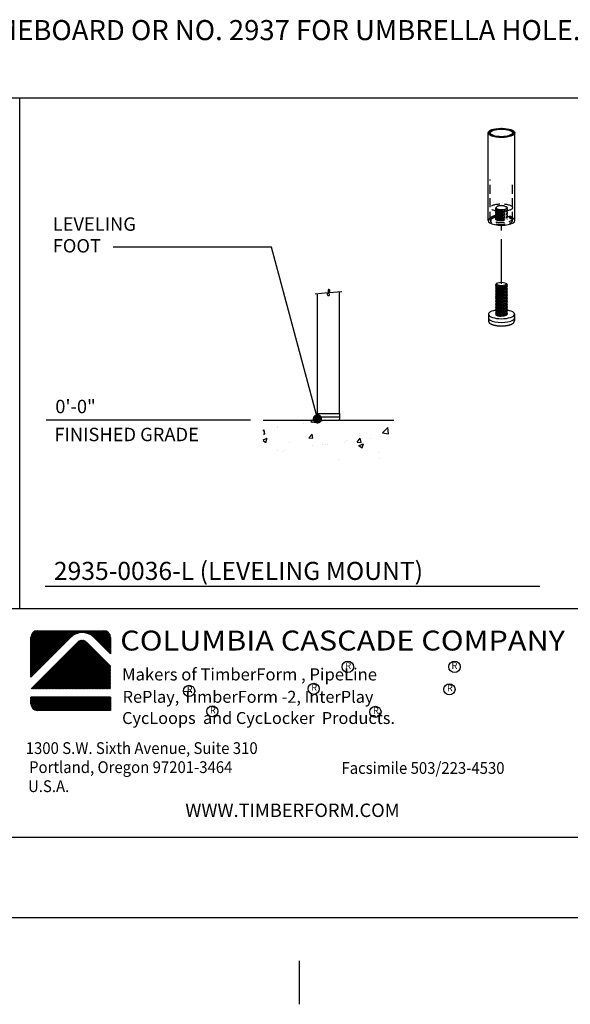
# Model space of a CAD drawing. Extents: x -9 to 141, y -7 to 181.
# Drawn here: x 45 to 86, y -7 to 66 of the extents above; entities that cross this region are included whole.
import ezdxf
from ezdxf.enums import TextEntityAlignment as Align

# ---------------------------------------------------------------- set-up
doc = ezdxf.new("R2010")
doc.units = 0
doc.header["$LTSCALE"] = 5.3333
doc.header["$MEASUREMENT"] = 0
doc.linetypes.add('HIDDEN2', pattern=[0.1875, 0.125, -0.0625])
doc.linetypes.add('PHANTOM2', pattern=[1.25, 0.625, -0.125, 0.125, -0.125, 0.125, -0.125])
doc.layers.get('0').update_dxf_attribs({"color": 2, "linetype": 'CONTINUOUS'})
for name, color, linetype in [('1', 7, 'CONTINUOUS'), ('BOLD', 10, 'CONTINUOUS'), ('DIM', 4, 'CONTINUOUS'), ('HATCH', 9, 'CONTINUOUS'), ('HIDDEN', 3, 'HIDDEN2'), ('LEADERS', 7, 'CONTINUOUS'), ('NOTES', 7, 'CONTINUOUS'), ('PHANTOM', 5, 'PHANTOM2'), ('TITLE', 7, 'CONTINUOUS')]:
    doc.layers.add(name, color=color, linetype=linetype)
doc.styles.add('ROMAND', font='romand', dxfattribs={"height": 1.5})
doc.styles.add('ROMANS', font='ROMANS', dxfattribs={"height": 1.8})

# ---------------------------------------------------------------- blocks, each defined once
blk = doc.blocks.new('*X3')
at = {"color": 0}
for p, q in [((380.55, 36.01), (381.66, 37.12)), ((380.55, 36.18), (381.48, 37.12)), ((380.55, 36.36), (381.3, 37.12)), ((380.55, 36.54), (381.13, 37.12)), ((380.55, 36.72), (380.95, 37.12)), ((380.55, 36.89), (380.77, 37.12)), ((380.55, 37.07), (380.6, 37.12)), ((380.58, 35.86), (381.83, 37.12)), ((380.62, 35.73), (382.01, 37.12)), ((380.68, 35.61), (382.19, 37.12)), ((380.75, 35.51), (382.36, 37.12)), ((380.84, 35.41), (382.54, 37.12)), ((380.93, 35.33), (382.72, 37.12)), ((381.04, 35.26), (382.89, 37.12)), ((381.15, 35.2), (383.07, 37.12)), ((381.28, 35.15), (383.25, 37.12)), ((381.43, 35.13), (383.43, 37.12)), ((381.6, 35.12), (383.6, 37.12)), ((381.78, 35.12), (383.78, 37.12)), ((381.96, 35.12), (383.96, 37.12)), ((382.13, 35.12), (384.13, 37.12)), ((382.31, 35.12), (384.31, 37.12)), ((382.49, 35.12), (384.49, 37.12)), ((382.66, 35.12), (384.66, 37.12)), ((382.84, 35.12), (384.84, 37.12)), ((383.02, 35.12), (385.02, 37.12)), ((383.19, 35.12), (385.19, 37.12)), ((383.37, 35.12), (385.37, 37.12)), ((383.55, 35.12), (385.55, 37.12)), ((383.72, 35.12), (385.72, 37.12)), ((383.9, 35.12), (385.9, 37.12)), ((384.08, 35.12), (386.08, 37.12)), ((384.25, 35.12), (386.25, 37.12)), ((384.43, 35.12), (386.43, 37.12)), ((384.61, 35.12), (386.61, 37.12)), ((384.78, 35.12), (386.78, 37.12)), ((384.96, 35.12), (386.96, 37.12)), ((385.14, 35.12), (387.14, 37.12)), ((385.31, 35.12), (387.31, 37.12)), ((385.49, 35.12), (387.49, 37.12)), ((385.67, 35.12), (387.67, 37.12)), ((385.84, 35.12), (387.84, 37.12)), ((386.02, 35.12), (388.02, 37.12)), ((386.2, 35.12), (388.2, 37.12)), ((386.37, 35.12), (388.37, 37.12)), ((386.55, 35.12), (388.55, 37.12)), ((386.73, 35.12), (388.73, 37.12)), ((386.91, 35.12), (388.91, 37.12)), ((387.08, 35.12), (389.08, 37.12)), ((387.26, 35.12), (389.26, 37.12)), ((387.44, 35.12), (389.44, 37.12)), ((387.61, 35.12), (389.61, 37.12)), ((387.79, 35.12), (389.79, 37.12)), ((387.97, 35.12), (389.97, 37.12)), ((388.14, 35.12), (390.14, 37.12)), ((388.32, 35.12), (390.32, 37.12)), ((388.5, 35.12), (390.5, 37.12)), ((388.67, 35.12), (390.67, 37.12)), ((388.85, 35.12), (390.85, 37.12)), ((389.03, 35.12), (391.03, 37.12)), ((389.2, 35.12), (391.2, 37.12)), ((389.38, 35.12), (391.38, 37.12)), ((389.56, 35.12), (391.56, 37.12)), ((389.73, 35.12), (391.73, 37.12)), ((389.91, 35.12), (391.91, 37.12)), ((390.09, 35.12), (392.09, 37.12)), ((390.26, 35.12), (392.26, 37.12)), ((390.44, 35.12), (392.44, 37.12)), ((390.62, 35.12), (392.55, 37.05)), ((390.79, 35.12), (392.55, 36.87)), ((390.97, 35.12), (392.55, 36.69)), ((391.15, 35.12), (392.55, 36.52)), ((391.32, 35.12), (392.55, 36.34)), ((391.5, 35.12), (392.55, 36.16)), ((391.68, 35.12), (392.55, 35.99)), ((391.86, 35.12), (392.55, 35.81)), ((392.03, 35.12), (392.55, 35.63)), ((392.21, 35.12), (392.55, 35.46)), ((392.39, 35.12), (392.55, 35.28))]:
    blk.add_line(p, q, dxfattribs=at)
blk = doc.blocks.new('*X2')
at = {"color": 0}
for p, q in [((380.55, 40.25), (387.41, 47.12)), ((380.55, 40.43), (387.24, 47.12)), ((380.55, 40.6), (387.06, 47.12)), ((380.55, 40.78), (386.88, 47.12)), ((380.55, 40.96), (386.71, 47.12)), ((380.55, 41.13), (386.53, 47.12)), ((380.55, 41.31), (386.35, 47.12)), ((380.55, 41.49), (386.18, 47.12)), ((380.55, 41.66), (386, 47.12)), ((380.55, 41.84), (385.82, 47.12)), ((380.55, 42.02), (385.65, 47.12)), ((380.55, 42.2), (385.47, 47.12)), ((380.55, 42.37), (385.29, 47.12)), ((380.55, 42.55), (385.12, 47.12)), ((380.55, 42.73), (384.94, 47.12)), ((380.55, 42.9), (384.76, 47.12)), ((380.55, 43.08), (384.59, 47.12)), ((380.55, 43.26), (384.41, 47.12)), ((380.55, 43.43), (384.23, 47.12)), ((380.55, 43.61), (384.06, 47.12)), ((380.55, 43.79), (383.88, 47.12)), ((380.55, 43.96), (383.7, 47.12)), ((380.55, 44.14), (383.53, 47.12)), ((380.55, 44.32), (383.35, 47.12)), ((380.55, 44.49), (383.17, 47.12)), ((380.55, 44.67), (383, 47.12)), ((380.55, 44.85), (382.82, 47.12)), ((380.55, 45.02), (382.64, 47.12)), ((380.55, 45.2), (382.47, 47.12)), ((380.55, 45.38), (382.29, 47.12)), ((380.55, 45.55), (382.11, 47.12)), ((380.55, 45.73), (381.93, 47.12)), ((380.55, 45.91), (381.76, 47.12)), ((380.55, 46.08), (381.58, 47.12)), ((380.56, 46.27), (381.39, 47.11)), ((380.63, 46.52), (381.14, 47.04)), ((386.89, 46.42), (387.59, 47.12)), ((387.29, 46.64), (387.77, 47.12)), ((387.57, 46.74), (387.95, 47.12)), ((387.81, 46.8), (388.12, 47.12)), ((388.02, 46.84), (388.3, 47.12)), ((388.21, 46.85), (388.48, 47.12)), ((388.38, 46.85), (388.65, 47.12)), ((388.55, 46.84), (388.83, 47.12)), ((388.7, 46.82), (389.01, 47.12)), ((388.85, 46.79), (389.18, 47.12)), ((388.99, 46.75), (389.36, 47.12)), ((389.13, 46.71), (389.54, 47.12)), ((389.25, 46.66), (389.71, 47.12)), ((389.38, 46.61), (389.89, 47.12)), ((389.49, 46.55), (390.07, 47.12)), ((389.61, 46.48), (390.24, 47.12)), ((389.71, 46.41), (390.42, 47.12)), ((389.81, 46.34), (390.6, 47.12)), ((389.91, 46.26), (390.77, 47.12)), ((390.01, 46.18), (390.95, 47.12)), ((390.1, 46.09), (391.13, 47.12)), ((390.18, 46), (391.3, 47.12)), ((390.27, 45.91), (391.48, 47.12)), ((390.36, 45.82), (391.65, 47.11)), ((390.45, 45.73), (391.8, 47.09)), ((390.54, 45.65), (391.93, 47.04)), ((390.63, 45.56), (392.05, 46.98)), ((390.71, 45.47), (392.16, 46.91)), ((390.8, 45.38), (392.25, 46.83)), ((390.89, 45.29), (392.33, 46.74)), ((390.98, 45.2), (392.41, 46.63)), ((391.07, 45.12), (392.47, 46.51)), ((391.16, 45.03), (392.51, 46.38)), ((391.24, 44.94), (392.54, 46.23)), ((391.33, 44.85), (392.55, 46.06)), ((391.42, 44.76), (392.55, 45.89)), ((391.51, 44.67), (392.55, 45.71)), ((391.6, 44.59), (392.55, 45.53)), ((391.69, 44.5), (392.55, 45.36)), ((391.77, 44.41), (392.55, 45.18)), ((391.86, 44.32), (392.55, 45)), ((391.95, 44.23), (392.55, 44.83)), ((392.04, 44.14), (392.55, 44.65)), ((392.13, 44.05), (392.55, 44.47)), ((392.22, 43.97), (392.55, 44.3)), ((392.31, 43.88), (392.55, 44.12)), ((392.39, 43.79), (392.55, 43.94)), ((392.48, 43.7), (392.55, 43.77))]:
    blk.add_line(p, q, dxfattribs=at)
blk = doc.blocks.new('*X1')
at = {"color": 0}
for p, q in [((380.61, 38.37), (387.83, 45.59)), ((380.7, 38.37), (387.98, 45.66)), ((380.79, 38.37), (388.1, 45.69)), ((380.87, 38.37), (388.21, 45.7)), ((380.96, 38.37), (388.3, 45.71)), ((381.05, 38.37), (388.38, 45.7)), ((381.14, 38.37), (388.46, 45.69)), ((381.23, 38.37), (388.53, 45.68)), ((381.32, 38.37), (388.6, 45.66)), ((381.4, 38.37), (388.67, 45.63)), ((381.49, 38.37), (388.73, 45.61)), ((381.58, 38.37), (388.79, 45.58)), ((381.67, 38.37), (388.84, 45.54)), ((381.76, 38.37), (388.89, 45.51)), ((381.85, 38.37), (388.94, 45.47)), ((381.94, 38.37), (388.99, 45.42)), ((382.02, 38.37), (389.03, 45.38)), ((382.11, 38.37), (389.08, 45.34)), ((382.2, 38.37), (389.12, 45.29)), ((382.29, 38.37), (389.17, 45.25)), ((382.38, 38.37), (389.21, 45.2)), ((382.47, 38.37), (389.26, 45.16)), ((382.55, 38.37), (389.3, 45.12)), ((382.64, 38.37), (389.34, 45.07)), ((382.73, 38.37), (389.39, 45.03)), ((382.82, 38.37), (389.43, 44.98)), ((382.91, 38.37), (389.48, 44.94)), ((383, 38.37), (389.52, 44.89)), ((383.08, 38.37), (389.56, 44.85)), ((383.17, 38.37), (389.61, 44.81)), ((383.26, 38.37), (389.65, 44.76)), ((383.35, 38.37), (389.7, 44.72)), ((383.44, 38.37), (389.74, 44.67)), ((383.53, 38.37), (389.79, 44.63)), ((383.61, 38.37), (389.83, 44.59)), ((383.7, 38.37), (389.87, 44.54)), ((383.79, 38.37), (389.92, 44.5)), ((383.88, 38.37), (389.96, 44.45)), ((383.97, 38.37), (390.01, 44.41)), ((384.06, 38.37), (390.05, 44.36)), ((384.14, 38.37), (390.1, 44.32)), ((384.23, 38.37), (390.14, 44.28)), ((384.32, 38.37), (390.18, 44.23)), ((384.41, 38.37), (390.23, 44.19)), ((384.5, 38.37), (390.27, 44.14)), ((384.59, 38.37), (390.32, 44.1)), ((384.68, 38.37), (390.36, 44.05)), ((384.76, 38.37), (390.4, 44.01)), ((384.85, 38.37), (390.45, 43.97)), ((384.94, 38.37), (390.49, 43.92)), ((385.03, 38.37), (390.54, 43.88)), ((385.12, 38.37), (390.58, 43.83)), ((385.21, 38.37), (390.63, 43.79)), ((385.29, 38.37), (390.67, 43.75)), ((385.38, 38.37), (390.71, 43.7)), ((385.47, 38.37), (390.76, 43.66)), ((385.56, 38.37), (390.8, 43.61)), ((385.65, 38.37), (390.85, 43.57)), ((385.74, 38.37), (390.89, 43.52)), ((385.82, 38.37), (390.93, 43.48)), ((385.91, 38.37), (390.98, 43.44)), ((386, 38.37), (391.02, 43.39)), ((386.09, 38.37), (391.07, 43.35)), ((386.18, 38.37), (391.11, 43.3)), ((386.27, 38.37), (391.16, 43.26)), ((386.35, 38.37), (391.2, 43.22)), ((386.44, 38.37), (391.24, 43.17)), ((386.53, 38.37), (391.29, 43.13)), ((386.62, 38.37), (391.33, 43.08)), ((386.71, 38.37), (391.38, 43.04)), ((386.8, 38.37), (391.42, 42.99)), ((386.88, 38.37), (391.47, 42.95)), ((386.97, 38.37), (391.51, 42.91)), ((387.06, 38.37), (391.55, 42.86)), ((387.15, 38.37), (391.6, 42.82)), ((387.24, 38.37), (391.64, 42.77)), ((387.33, 38.37), (391.69, 42.73)), ((387.42, 38.37), (391.73, 42.68)), ((387.5, 38.37), (391.77, 42.64)), ((387.59, 38.37), (391.82, 42.6)), ((387.68, 38.37), (391.86, 42.55)), ((387.77, 38.37), (391.91, 42.51)), ((387.86, 38.37), (391.95, 42.46)), ((387.95, 38.37), (392, 42.42)), ((388.03, 38.37), (392.04, 42.38)), ((388.12, 38.37), (392.08, 42.33)), ((388.21, 38.37), (392.13, 42.29)), ((388.3, 38.37), (392.17, 42.24)), ((388.39, 38.37), (392.22, 42.2)), ((388.48, 38.37), (392.26, 42.15)), ((388.56, 38.37), (392.31, 42.11)), ((388.65, 38.37), (392.35, 42.07)), ((388.74, 38.37), (392.39, 42.02)), ((388.83, 38.37), (392.44, 41.98)), ((388.92, 38.37), (392.48, 41.93)), ((389.01, 38.37), (392.53, 41.89)), ((389.09, 38.37), (392.55, 41.82)), ((389.18, 38.37), (392.55, 41.73)), ((389.27, 38.37), (392.55, 41.64)), ((389.36, 38.37), (392.55, 41.56)), ((389.45, 38.37), (392.55, 41.47)), ((389.54, 38.37), (392.55, 41.38)), ((389.62, 38.37), (392.55, 41.29)), ((389.71, 38.37), (392.55, 41.2)), ((389.8, 38.37), (392.55, 41.11)), ((389.89, 38.37), (392.55, 41.03)), ((389.98, 38.37), (392.55, 40.94)), ((390.07, 38.37), (392.55, 40.85)), ((390.16, 38.37), (392.55, 40.76)), ((390.24, 38.37), (392.55, 40.67)), ((390.33, 38.37), (392.55, 40.58)), ((390.42, 38.37), (392.55, 40.49)), ((390.51, 38.37), (392.55, 40.41)), ((390.6, 38.37), (392.55, 40.32)), ((390.69, 38.37), (392.55, 40.23)), ((390.77, 38.37), (392.55, 40.14)), ((390.86, 38.37), (392.55, 40.05)), ((390.95, 38.37), (392.55, 39.96)), ((391.04, 38.37), (392.55, 39.88)), ((391.13, 38.37), (392.55, 39.79)), ((391.22, 38.37), (392.55, 39.7)), ((391.3, 38.37), (392.55, 39.61)), ((391.39, 38.37), (392.55, 39.52)), ((391.48, 38.37), (392.55, 39.43)), ((391.57, 38.37), (392.55, 39.35)), ((391.66, 38.37), (392.55, 39.26)), ((391.75, 38.37), (392.55, 39.17)), ((391.83, 38.37), (392.55, 39.08)), ((391.92, 38.37), (392.55, 38.99)), ((392.01, 38.37), (392.55, 38.9)), ((392.1, 38.37), (392.55, 38.82)), ((392.19, 38.37), (392.55, 38.73)), ((392.28, 38.37), (392.55, 38.64)), ((392.37, 38.37), (392.55, 38.55)), ((392.45, 38.37), (392.55, 38.46)), ((392.54, 38.37), (392.55, 38.37))]:
    blk.add_line(p, q, dxfattribs=at)

msp = doc.modelspace()

# ---------------------------------------------------------------- hatches: boundary and pattern name
at = {"layer": 'HATCH'}
h = msp.add_hatch(dxfattribs=at)
h.set_pattern_fill('ANSI32', color=256, scale=0.3, style=0)
h.set_pattern_definition([(45, (73.871, 47.6567), (-0.0795495, 0.0795495), []), (45, (73.92404, 47.6567), (-0.0795495, 0.0795495), [])])
edge = h.paths.add_edge_path(flags=16)
edge.add_ellipse((81.07101, 57.58827), major_axis=(0.828, 0), ratio=0.34202014, start_angle=0, end_angle=360)
edge = h.paths.add_edge_path()
edge.add_ellipse((81.07101, 57.58827), major_axis=(0.996, 0), ratio=0.34202014, start_angle=0, end_angle=360)
h = msp.add_hatch(dxfattribs=at)
h.set_pattern_fill('AR-CONC', color=256, scale=0.5, style=0)
h.set_pattern_definition([(50, (-15.1917, 19.7845), (3.5863, -0.31376), [0.375, -4.125]), (355, (-15.1917, 19.7845), (-0.69376, 3.76096), [0.3, -3.3]), (100.4514, (-14.893, 19.7583), (2.89255, 3.4472), [0.3187, -3.50571]), (46.184, (-15.1917, 20.7845), (5.3362, -0.8276), [0.5625, -6.1875]), (96.6356, (-14.747, 20.7155), (4.6733, 4.8706), [0.47805, -5.25856]), (351.184, (-15.1917, 20.7845), (4.6733, 4.8706), [0.45, -4.95]), (21, (-14.6917, 20.5345), (2.98454, -2.01309), [0.375, -4.125]), (326, (-14.6917, 20.5345), (1.21658, 3.62575), [0.3, -3.3]), (71.4514, (-14.443, 20.3667), (4.20111, 1.61265), [0.3187, -3.50571]), (37.5, (-15.1917, 19.7845), (0.0608, 1.66447), [0, -3.26, 0, -3.35, 0, -3.3125]), (7.5, (-15.1917, 19.7845), (1.315348, 1.97206), [0, -1.91, 0, -3.185, 0, -1.2625]), (327.5, (-16.3067, 19.7845), (2.669112, -0.112774), [0, -1.25, 0, -3.9, 0, -5.175]), (317.5, (-16.8067, 19.7845), (2.91593, 0.500525), [0, -1.625, 0, -2.59, 0, -3.675])])
h.paths.add_polyline_path([(63.30391, 33.14969), (73.05391, 33.14969), (73.05391, 36.14969), (63.30391, 36.14969)])

# ---------------------------------------------------------------- linework, layer by layer
at = {"layer": '1', "extrusion": (2.77556e-17, 0.939693, 0.34202)}
for p, q in [((80.07501, 51.03959), (80.07501, 57.58827)), ((82.06701, 51.03959), (82.06701, 57.58827))]:
    msp.add_line(p, q, dxfattribs=at)
at = {"layer": '1', "extrusion": (1.38778e-17, 0.939693, 0.34202)}
for p, q in [((80.72173, 46.35864), (80.69988, 46.33952)), ((81.42028, 46.35864), (81.45759, 46.32599)), ((80.66774, 46.28689), (80.66299, 46.28241)), ((80.74987, 46.08666), (80.68487, 46.12107)), ((80.74987, 45.9739), (80.68487, 46.00831)), ((80.74987, 45.86114), (80.68487, 45.89555)), ((80.74987, 45.74838), (80.68487, 45.78278)), ((80.74987, 45.63561), (80.68487, 45.67002)), ((80.74987, 45.52285), (80.68487, 45.55726)), ((80.74987, 46.19943), (80.72448, 46.21286)), ((81.42553, 46.17827), (81.45409, 46.20523)), ((81.42553, 46.06551), (81.47902, 46.11598)), ((81.42553, 45.95275), (81.47902, 46.00322)), ((81.42553, 45.83998), (81.47902, 45.89046)), ((81.42553, 45.72722), (81.47902, 45.7777)), ((81.42553, 45.61446), (81.47902, 45.66493)), ((80.74987, 45.41009), (80.68487, 45.4445)), ((80.74987, 45.29732), (80.68487, 45.33173)), ((80.74987, 45.18456), (80.68487, 45.21897)), ((80.74987, 45.0718), (80.68487, 45.10621)), ((80.74987, 44.95903), (80.68487, 44.99344)), ((80.74987, 44.84627), (80.68487, 44.88068)), ((81.42553, 45.50169), (81.47902, 45.55217)), ((81.42553, 45.38893), (81.47902, 45.43941)), ((81.42553, 45.27617), (81.47902, 45.32664)), ((81.42553, 45.16341), (81.47902, 45.21388)), ((81.42553, 45.05064), (81.47902, 45.10112)), ((81.42553, 44.93788), (81.47902, 44.98835)), ((81.42553, 44.82512), (81.47902, 44.87559)), ((80.74987, 44.73351), (80.68487, 44.76792)), ((80.74987, 44.62074), (80.68487, 44.65515)), ((80.74987, 44.50798), (80.68487, 44.54239)), ((80.74987, 44.39522), (80.68487, 44.42963)), ((80.74987, 44.28245), (80.68487, 44.31686)), ((80.74987, 44.16969), (80.68487, 44.2041)), ((80.74987, 44.05693), (80.68487, 44.09134)), ((81.42553, 44.71235), (81.47902, 44.76283)), ((81.42553, 44.59959), (81.47902, 44.65006)), ((81.42553, 44.48683), (81.47902, 44.5373)), ((81.42553, 44.37406), (81.47902, 44.42454)), ((81.42553, 44.2613), (81.47902, 44.31177)), ((81.42553, 44.14854), (81.47902, 44.19901)), ((81.42553, 44.03577), (81.47902, 44.08625)), ((80.09601, 44.0567), (80.09601, 43.77479)), ((80.09601, 43.77479), (80.09601, 43.56336)), ((80.68625, 43.97784), (80.68487, 43.97857)), ((82.04601, 44.0567), (82.04601, 43.77479)), ((82.04601, 43.77479), (82.04601, 43.56336))]:
    msp.add_line(p, q, dxfattribs=at)
at = {"layer": '1', "extrusion": (0, 1, 6.12303e-17)}
for p, q in [((67.34891, 36.64969), (67.34891, 45.58408)), ((69.00891, 36.64969), (69.00891, 45.71531)), ((63.30391, 36.14969), (73.05391, 36.14969)), ((67.34891, 36.64969), (69.00891, 36.64969)), ((67.36641, 36.64969), (67.36641, 36.39969)), ((67.36641, 36.39969), (68.99141, 36.39969)), ((67.36641, 36.39969), (68.99141, 36.39969)), ((67.36641, 36.39969), (67.36641, 36.21219)), ((68.99141, 36.64969), (68.99141, 36.39969)), ((68.99141, 36.39969), (68.99141, 36.21219))]:
    msp.add_line(p, q, dxfattribs=at)
at = {"layer": '1'}
for centre, start, end in [((67.42891, 36.21219), 180, 270), ((68.92891, 36.21219), 270, 0)]:
    msp.add_arc(centre, 0.0625, start, end, dxfattribs=at)
for centre, major_axis in [((81.07101, 57.58827), (0.996, 0)), ((81.07101, 57.58827), (0.828, 0)), ((81.07101, 46.31196), (0.375, 0))]:
    msp.add_ellipse(centre, major_axis=major_axis, ratio=0.34202014, dxfattribs=at)
for centre, major_axis, ratio, start_param, end_param in [((81.07101, 51.03959), (0.996, 0), 0.34202014, 3.14159265, 6.28318531), ((81.07101, 46.14282), (-0.44987, -0.06099), 0.38149651, 5.90258567, 9.76826602), ((81.07101, 46.03005), (-0.44987, -0.06099), 0.38149651, 5.90258567, 9.70202025), ((81.07101, 45.91729), (-0.44987, -0.06099), 0.38149651, 5.90258567, 9.70202025), ((81.07101, 45.80453), (-0.44987, -0.06099), 0.38149651, 5.90258567, 9.70202025), ((81.07101, 45.69176), (-0.44987, -0.06099), 0.38149651, 5.90258567, 9.70202025), ((81.07101, 45.579), (-0.44987, -0.06099), 0.38149651, 5.90258567, 9.70202025), ((81.07101, 45.46624), (-0.44987, -0.06099), 0.38149651, 5.90258567, 9.70202025), ((81.07101, 46.25558), (-0.44987, -0.06099), 0.38149651, 5.79386008, 7.90152985), ((81.06362, 46.31006), (-0.38275, -0.05189), 0.38149651, 0.12342592, 1.63552668), ((81.06362, 46.19729), (-0.38275, -0.05189), 0.38149651, 0.20435917, 1.89155661), ((81.06362, 46.08453), (-0.38275, -0.05189), 0.38149651, 0.20435917, 1.89155661), ((81.06362, 45.97177), (-0.38275, -0.05189), 0.38149651, 0.20435917, 1.89155661), ((81.06362, 45.859), (-0.38275, -0.05189), 0.38149651, 0.20435917, 1.89155661), ((81.06362, 45.74624), (-0.38275, -0.05189), 0.38149651, 0.20435917, 1.89155661), ((81.07839, 46.31386), (0.38275, 0.05189), 0.38149651, 3.63091788, 4.80328678), ((81.07839, 46.2011), (0.38275, 0.05189), 0.38149651, 3.63091788, 4.99208565), ((81.07839, 46.08834), (0.38275, 0.05189), 0.38149651, 3.63091788, 4.99208565), ((81.07839, 45.97557), (0.38275, 0.05189), 0.38149651, 3.63091788, 4.99208565), ((81.07839, 45.86281), (0.38275, 0.05189), 0.38149651, 3.63091788, 4.99208565), ((81.07839, 45.75005), (0.38275, 0.05189), 0.38149651, 3.63091788, 4.99208565), ((81.07101, 46.24148), (0.45, 0), 0.34202014, 4.75122049, 4.86548469), ((81.14232, 46.25036), (-0.48546, -0.00243), 0.3366611, 1.45796938, 1.5141073), ((81.02317, 46.29963), (-0.38086, -0.05335), 0.37591593, 1.74284846, 1.80989047), ((81.00853, 46.23371), (0.44995, 0.00225), 0.3366611, 4.95104419, 5.00636248), ((81.07839, 46.2011), (0.38275, 0.05189), 0.38149651, 4.99208565, 5.79386008), ((81.07839, 46.08834), (0.38275, 0.05189), 0.38149651, 4.99208565, 5.79386008), ((81.07839, 45.97557), (0.38275, 0.05189), 0.38149651, 4.99208565, 5.79386008), ((81.07839, 45.86281), (0.38275, 0.05189), 0.38149651, 4.99208565, 5.79386008), ((81.07839, 45.75005), (0.38275, 0.05189), 0.38149651, 4.99208565, 5.79386008), ((81.07839, 45.63729), (0.38275, 0.05189), 0.38149651, 4.99208565, 5.79386008), ((81.07101, 45.35347), (-0.44987, -0.06099), 0.38149651, 5.90258567, 9.70202025), ((81.07101, 45.24071), (-0.44987, -0.06099), 0.38149651, 5.90258567, 9.70202025), ((81.07101, 45.12795), (-0.44987, -0.06099), 0.38149651, 5.90258567, 9.70202025), ((81.07101, 45.01518), (-0.44987, -0.06099), 0.38149651, 5.90258567, 9.70202025), ((81.07101, 44.90242), (-0.44987, -0.06099), 0.38149651, 5.90258567, 9.70202025), ((81.07101, 44.78966), (-0.44987, -0.06099), 0.38149651, 5.90258567, 9.70202025), ((81.06362, 45.63348), (-0.38275, -0.05189), 0.38149651, 0.20435917, 1.89155661), ((81.06362, 45.52071), (-0.38275, -0.05189), 0.38149651, 0.20435917, 1.89155661), ((81.06362, 45.40795), (-0.38275, -0.05189), 0.38149651, 0.20435917, 1.89155661), ((81.06362, 45.29519), (-0.38275, -0.05189), 0.38149651, 0.20435917, 1.89155661), ((81.06362, 45.18242), (-0.38275, -0.05189), 0.38149651, 0.20435917, 1.89155661), ((81.06362, 45.06966), (-0.38275, -0.05189), 0.38149651, 0.20435917, 1.89155661), ((81.06362, 44.9569), (-0.38275, -0.05189), 0.38149651, 0.20435917, 1.89155661), ((81.07839, 45.63729), (0.38275, 0.05189), 0.38149651, 3.63091788, 4.99208565), ((81.07839, 45.52452), (0.38275, 0.05189), 0.38149651, 3.63091788, 4.99208565), ((81.07839, 45.41176), (0.38275, 0.05189), 0.38149651, 3.63091788, 4.99208565), ((81.07839, 45.299), (0.38275, 0.05189), 0.38149651, 3.63091788, 4.99208565), ((81.07839, 45.18623), (0.38275, 0.05189), 0.38149651, 3.63091788, 4.99208565), ((81.07839, 45.07347), (0.38275, 0.05189), 0.38149651, 3.63091788, 4.99208565), ((81.07839, 44.96071), (0.38275, 0.05189), 0.38149651, 3.63091788, 4.99208565), ((81.07839, 45.52452), (0.38275, 0.05189), 0.38149651, 4.99208565, 5.79386008), ((81.07839, 45.41176), (0.38275, 0.05189), 0.38149651, 4.99208565, 5.79386008), ((81.07839, 45.299), (0.38275, 0.05189), 0.38149651, 4.99208565, 5.79386008), ((81.07839, 45.18623), (0.38275, 0.05189), 0.38149651, 4.99208565, 5.79386008), ((81.07839, 45.07347), (0.38275, 0.05189), 0.38149651, 4.99208565, 5.79386008), ((81.07839, 44.96071), (0.38275, 0.05189), 0.38149651, 4.99208565, 5.79386008), ((81.07839, 44.84794), (0.38275, 0.05189), 0.38149651, 4.99208565, 5.79386008), ((81.07101, 44.0567), (0.975, 0), 0.34202014, 2.03277843, 6.63225116), ((81.07101, 44.67689), (-0.44987, -0.06099), 0.38149651, 5.90258567, 9.70202025), ((81.07101, 44.56413), (-0.44987, -0.06099), 0.38149651, 5.90258567, 9.70202025), ((81.07101, 44.45137), (-0.44987, -0.06099), 0.38149651, 5.90258567, 9.70202025), ((81.07101, 44.33861), (-0.44987, -0.06099), 0.38149651, 5.90258567, 9.70202025), ((81.07101, 44.22584), (-0.44987, -0.06099), 0.38149651, 5.90258567, 9.70202025), ((81.07101, 44.11308), (-0.44987, -0.06099), 0.38149651, 5.90258567, 6.58341378), ((81.07101, 44.11308), (-0.44987, -0.06099), 0.38149651, 0.30022848, 3.41883494), ((81.06362, 44.84414), (-0.38275, -0.05189), 0.38149651, 0.20435917, 1.89155661), ((81.06362, 44.73137), (-0.38275, -0.05189), 0.38149651, 0.20435917, 1.89155661), ((81.06362, 44.61861), (-0.38275, -0.05189), 0.38149651, 0.20435917, 1.89155661), ((81.06362, 44.50585), (-0.38275, -0.05189), 0.38149651, 0.20435917, 1.89155661), ((81.06362, 44.39308), (-0.38275, -0.05189), 0.38149651, 0.20435917, 1.89155661), ((81.06362, 44.28032), (-0.38275, -0.05189), 0.38149651, 0.20435917, 1.89155661), ((81.06362, 44.16756), (-0.38275, -0.05189), 0.38149651, 0.20435917, 1.89155661), ((81.07839, 44.84794), (0.38275, 0.05189), 0.38149651, 3.63091788, 4.99208565), ((81.07839, 44.73518), (0.38275, 0.05189), 0.38149651, 3.63091788, 4.99208565), ((81.07839, 44.62242), (0.38275, 0.05189), 0.38149651, 3.63091788, 4.99208565), ((81.07839, 44.50965), (0.38275, 0.05189), 0.38149651, 3.63091788, 4.99208565), ((81.07839, 44.39689), (0.38275, 0.05189), 0.38149651, 3.63091788, 4.99208565), ((81.07839, 44.28413), (0.38275, 0.05189), 0.38149651, 3.63091788, 4.99208565), ((81.07839, 44.73518), (0.38275, 0.05189), 0.38149651, 4.99208565, 5.79386008), ((81.07839, 44.62242), (0.38275, 0.05189), 0.38149651, 4.99208565, 5.79386008), ((81.07839, 44.50965), (0.38275, 0.05189), 0.38149651, 4.99208565, 5.79386008), ((81.07839, 44.39689), (0.38275, 0.05189), 0.38149651, 4.99208565, 5.79386008), ((81.07839, 44.28413), (0.38275, 0.05189), 0.38149651, 4.99208565, 5.79386008), ((81.07839, 44.17137), (0.38275, 0.05189), 0.38149651, 4.99208565, 5.79386008), ((81.12023, 44.06282), (-0.39669, -0.00198), 0.3366611, 1.77953434, 3.45551581), ((81.07101, 44.0567), (0.975, 0), 0.34202014, 0.34906585, 1.10136806), ((81.07101, 43.77479), (0.975, 0), 0.34202014, 3.14159265, 6.28318531), ((81.07101, 43.77479), (0.975, 0), 0.34202014, 3.14159265, 6.28318531), ((81.02178, 44.05057), (0.39669, 0.00198), 0.3366611, 3.70257956, 5.18535935), ((81.07839, 44.17137), (0.38275, 0.05189), 0.38149651, 3.63091788, 4.99208565), ((81.07839, 44.0586), (0.38275, 0.05189), 0.38149651, 4.99208565, 5.79386008)]:
    msp.add_ellipse(centre, major_axis=major_axis, ratio=ratio, start_param=start_param, end_param=end_param, dxfattribs=at)
for points, degree, knots in [([(81.13285, 46.17316), (81.10665, 46.16963), (81.07942, 46.16701), (81.00019, 46.16249), (80.94809, 46.16353), (80.85599, 46.17229), (80.81036, 46.1808), (80.73624, 46.20471), (80.70775, 46.22012), (80.67311, 46.25267), (80.6648, 46.27184), (80.67133, 46.3077), (80.68261, 46.32429), (80.69991, 46.33952)], 3, [0.518708235, 0.518708235, 0.518708235, 0.518708235, 0.583016848, 0.583016848, 0.705795611, 0.705795611, 0.832400092, 0.832400092, 0.959004574, 0.959004574, 1.085609056, 1.085609056, 1.191523759, 1.191523759, 1.191523759, 1.191523759]), ([(81.45758, 46.32599), (81.45877, 46.32496), (81.45991, 46.32392), (81.46102, 46.32288), (81.4789, 46.30608), (81.48883, 46.28629), (81.48658, 46.24554), (81.47442, 46.22456), (81.43398, 46.18609), (81.40212, 46.16598), (81.32141, 46.13075), (81.27255, 46.11563), (81.19678, 46.09871), (81.16874, 46.09355), (81.13963, 46.08937)], 3, [-0.00808003, -0.00808003, -0.00808003, -0.00808003, 0, 0, 0, 0.130735689, 0.130735689, 0.261471377, 0.261471377, 0.397815754, 0.397815754, 0.534160131, 0.534160131, 0.6056063, 0.6056063, 0.6056063, 0.6056063]), ([(80.09601, 43.56336), (80.12628, 43.46089), (80.23007, 43.35949), (80.44394, 43.26379), (80.71287, 43.20517), (81.0103, 43.18122), (81.31138, 43.1914), (81.58974, 43.23476), (81.82179, 43.31028), (81.98891, 43.42486), (82.04601, 43.56336)], 1, [2.7925268, 2.7925268, 2.99944526, 3.26952391, 3.62636706, 3.9669045, 4.29770117, 4.62578283, 4.9549422, 5.29005502, 5.64115654, 5.93411946, 5.93411946])]:
    msp.add_open_spline(points, degree=degree, knots=knots, dxfattribs=at)
at = {"layer": 'BOLD'}
for p, q in [((3.96, 60.19996), (128.04, 60.19996)), ((45.1635, 22.10635), (45.1635, 60.19996)), ((3.96, 22.10635), (128.04, 22.10635)), ((3.96, 5.04), (128.04, 5.04))]:
    msp.add_line(p, q, dxfattribs=at)
at = {"layer": 'DIM', "extrusion": (-0.087156, 0.996195, 6.12303e-17)}
for p, q in [((68.12852, 45.64529), (67.17986, 45.56229)), ((69.17796, 45.7371), (68.2293, 45.6541))]:
    msp.add_line(p, q, dxfattribs=at)
at = {"layer": 'DIM'}
for p, q in [((62.37421, 36.14969), (47.12952, 36.14969)), ((47.06025, 23.76682), (83.93199, 23.76682))]:
    msp.add_line(p, q, dxfattribs=at)
msp.add_lwpolyline([(68.2293, 45.6541), (68.25667, 45.7232), (68.27208, 45.77756), (68.27738, 45.81894), (68.27445, 45.8491), (68.26512, 45.86979), (68.25128, 45.88276), (68.23478, 45.88977), (68.21749, 45.89258), (68.20101, 45.89258), (68.18599, 45.88983), (68.17285, 45.88403), (68.16197, 45.87486), (68.15377, 45.86203), (68.14864, 45.84523), (68.14699, 45.82417), (68.14922, 45.79854), (68.15549, 45.76829), (68.16506, 45.73441), (68.17691, 45.69815), (68.19006, 45.66075), (68.20351, 45.62345), (68.21626, 45.5875), (68.22732, 45.55415), (68.23569, 45.52462), (68.24058, 45.49989), (68.24199, 45.4798), (68.24012, 45.4639), (68.23518, 45.45174), (68.22737, 45.44287), (68.21688, 45.43686), (68.20393, 45.43326), (68.18872, 45.43162), (68.17168, 45.43193), (68.1542, 45.43588), (68.13789, 45.44561), (68.12437, 45.46323), (68.11525, 45.49089), (68.11215, 45.53071), (68.1167, 45.58482), (68.12852, 45.64529)], dxfattribs=at)
at = {"layer": 'HIDDEN', "extrusion": (2.77556e-17, 0.939693, 0.34202)}
for p, q in [((80.24301, 51.03959), (80.24301, 54.11337)), ((81.89901, 51.03959), (81.89901, 53.86317))]:
    msp.add_line(p, q, dxfattribs=at)
at = {"layer": 'HIDDEN', "extrusion": (1.38778e-17, 0.939693, 0.34202)}
for p, q in [((80.68644, 52.0253), (80.63185, 51.97574)), ((80.70213, 51.8724), (80.63429, 51.92338)), ((80.70213, 51.75963), (80.63429, 51.81062)), ((80.70213, 51.64687), (80.63429, 51.69785)), ((80.70213, 51.53411), (80.63429, 51.58509)), ((80.70213, 51.42134), (80.63429, 51.47233)), ((81.35746, 52.09549), (81.36334, 52.09622)), ((81.44732, 51.90698), (81.51016, 51.96403)), ((81.44732, 51.79422), (81.51016, 51.85127)), ((81.44732, 51.68146), (81.51016, 51.7385)), ((81.44732, 51.56869), (81.51016, 51.62574)), ((81.44732, 51.45593), (81.51016, 51.51298)), ((81.46483, 52.04863), (81.50773, 52.01639)), ((80.70213, 51.30858), (80.63429, 51.35956)), ((80.70213, 51.19582), (80.63429, 51.2468)), ((80.66935, 51.22045), (80.66505, 51.21654)), ((81.44732, 51.34317), (81.51016, 51.40022)), ((81.44732, 51.2304), (81.51016, 51.28745)), ((81.47696, 51.14455), (81.51016, 51.17469))]:
    msp.add_line(p, q, dxfattribs=at)
at = {"layer": 'HIDDEN'}
msp.add_ellipse((81.07101, 52.00865), major_axis=(0.828, 0), ratio=0.34202014, dxfattribs=at)
for centre, major_axis, ratio, start_param, end_param in [((81.07101, 51.85712), (-0.45349, -0.02105), 0.22231641, 5.74915463, 9.92721158), ((81.07101, 51.74436), (-0.45349, -0.02105), 0.22231641, 5.74915463, 9.92721158), ((81.07101, 51.6316), (-0.45349, -0.02105), 0.22231641, 5.74915463, 9.92721158), ((81.07101, 51.51883), (-0.45349, -0.02105), 0.22231641, 5.74915463, 9.92721158), ((81.07101, 51.40607), (-0.45349, -0.02105), 0.22231641, 5.74915463, 9.92721158), ((81.07101, 51.96989), (-0.45349, -0.02105), 0.22231641, 5.74148038, 7.37715177), ((81.09093, 51.98993), (0.41236, -0.00214), 0.34738835, 2.94406354, 4.14020971), ((81.0551, 52.02359), (-0.36866, 0.00192), 0.34738835, 3.75254893, 6.32512248), ((81.07369, 51.91196), (-0.38583, -0.01791), 0.22231641, 0.26270387, 2.87888878), ((81.07369, 51.7992), (-0.38583, -0.01791), 0.22231641, 0.26270387, 2.87888878), ((81.07369, 51.68644), (-0.38583, -0.01791), 0.22231641, 0.26270387, 2.87888878), ((81.07369, 51.57367), (-0.38583, -0.01791), 0.22231641, 0.26270387, 2.87888878), ((81.07369, 51.46091), (-0.38583, -0.01791), 0.22231641, 0.26270387, 2.87888878), ((81.04223, 52.03569), (-0.5085, 0.00264), 0.34738835, 1.22083062, 2.63577124), ((81.09093, 51.98993), (0.41236, -0.00214), 0.34738835, 5.99957747, 7.13415416), ((81.07101, 51.96989), (-0.45349, -0.02105), 0.22231641, 2.71947759, 3.54467453), ((81.07101, 51.03959), (0.996, 0), 0.34202014, 2.00789561, 3.14159265), ((81.07101, 51.03959), (0.828, 0), 0.34202014, 2.15009953, 7.30573641), ((81.07101, 51.18055), (0.828, 0), 0.34202014, 2.10649231, 7.27649316), ((81.07101, 51.29331), (-0.45349, -0.02105), 0.22231641, 5.74915463, 9.92721158), ((81.09535, 51.15767), (-0.46043, 0.00239), 0.34738835, 5.89529476, 6.48824833), ((81.07101, 51.18055), (-0.45349, -0.02105), 0.22231641, 0.3359257, 3.47751835), ((81.04666, 51.20343), (0.46043, -0.00239), 0.34738835, 3.65153884, 6.0373526), ((81.07369, 51.34815), (-0.38583, -0.01791), 0.22231641, 0.26270387, 2.87888878), ((81.07369, 51.23539), (-0.38583, -0.01791), 0.22231641, 0.26270387, 2.87888878), ((81.09535, 51.15767), (-0.46043, 0.00239), 0.34738835, 3.65153884, 3.76921941), ((81.07101, 51.03959), (0.996, 0), 0.34202014, 0.34906585, 1.13096602), ((81.07101, 51.03959), (0.996, 0), 0.34202014, 0, 0.34906585)]:
    msp.add_ellipse(centre, major_axis=major_axis, ratio=ratio, start_param=start_param, end_param=end_param, dxfattribs=at)
at = {"layer": 'LEADERS', "elevation": 180}
msp.add_lwpolyline([(67.36641, 36.26629), (63.94224, 49.04783), (52.12172, 49.04783)], dxfattribs=at)
at = {"layer": 'LEADERS', "color": 1, "const_width": 0.35, "elevation": 134.4}
msp.add_lwpolyline([(67.18306, 36.24854, 1), (67.53306, 36.24854, 1)], format="xyb", close=True, dxfattribs=at)
at = {"layer": 'NOTES'}
for p, q in [((-2.04, -0.96), (134.04, -0.96)), ((66, -4.2), (66, -7.44))]:
    msp.add_line(p, q, dxfattribs=at)
at = {"layer": 'PHANTOM'}
msp.add_line((81.07101, 46.31196), (81.07101, 50.71202), dxfattribs=at)
at = {"layer": 'TITLE', "color": 2}
for p, q in [((45.99225, 16.9807), (48.95345, 19.9419)), ((45.99225, 16.9807), (45.99225, 19.9419)), ((46.48725, 20.4369), (51.43724, 20.4369)), ((51.93223, 18.7132), (50.70353, 19.9419)), ((51.93223, 19.9419), (51.93223, 18.7132)), ((51.93223, 15.48691), (45.99225, 15.48691)), ((45.99225, 14.99191), (45.99225, 15.48691)), ((51.93223, 15.48691), (51.93223, 14.49691)), ((51.93223, 14.49691), (46.48725, 14.49691))]:
    msp.add_line(p, q, dxfattribs=at)
at = {"layer": 'TITLE'}
for centre, radius in [((69.61883, 17.74536), 0.42387), ((77.57728, 17.74536), 0.42387), ((57.79232, 15.94822), 0.41597), ((67.07845, 16.10307), 0.41597), ((77.1952, 16.06219), 0.41597), ((59.52295, 14.42421), 0.41597), ((71.67973, 14.38334), 0.41597)]:
    msp.add_circle(centre, radius, dxfattribs=at)
at = {"layer": 'TITLE', "color": 2}
for centre, radius, start, end in [((46.48725, 19.9419), 0.495, 90, 180), ((49.82849, 19.06686), 1.2375, 45, 135), ((51.43724, 19.9419), 0.495, 0, 90), ((46.48725, 14.99191), 0.495, 180, 270)]:
    msp.add_arc(centre, radius, start, end, dxfattribs=at)

# ---------------------------------------------------------------- block references
at = {"layer": 'TITLE', "color": 2, "xscale": 0.4949987625000034, "yscale": 0.4949987624999999, "zscale": 0.4949987624999999}
for name in ['*X2', '*X3']:
    msp.add_blockref(name, (-142.3774, -2.88729), dxfattribs=at)
at = {"layer": 'TITLE', "color": 6, "xscale": 0.4949987625000034, "yscale": 0.4949987624999999, "zscale": 0.4949987624999999}
msp.add_blockref('*X1', (-142.3774, -2.88729), dxfattribs=at)

# ---------------------------------------------------------------- texts
at = {"color": 0, "insert": (57.50747, 7.5378), "char_height": 1, "width": 46.2784206, "attachment_point": 1, "style": 'ROMAND'}
msp.add_mtext('{\\fArial|b0|i0|c0|p34;WWW.TIMBERFORM.COM}', dxfattribs=at)
at = {"layer": 'DIM', "style": 'ROMAND'}
for s, height, p in [('LEVELING', 1, (47.62366, 50.28113)), ('FOOT', 1, (47.62366, 48.66208)), ('FINISHED GRADE ', 0.9999999, (47.74786, 34.5815)), ('2935-0036-L (LEVELING MOUNT)', 1.35, (47.70819, 24.22735))]:
    msp.add_text(s, height=height, dxfattribs=at).set_placement(p)
msp.add_text('0\'-0"', height=1, dxfattribs=at).set_placement((47.81641, 37.16826), align=Align.MIDDLE_LEFT)
at = {"layer": 'NOTES', "style": 'ROMAND'}
msp.add_text('SPECIFY NO. 2936 FOR OPTIONAL GAMEBOARD OR NO. 2937 FOR UMBRELLA HOLE.', height=1.5, dxfattribs=at).set_placement((8.47649, 64.50747))
at = {"layer": 'TITLE', "color": 5, "style": 'ROMAND', "width": 0.966387}
msp.add_text('COLUMBIA CASCADE COMPANY', height=1.4849963, dxfattribs=at).set_placement((52.65774, 18.96133), (85.80126, 18.96133), align=Align.FIT)
at = {"layer": 'TITLE', "style": 'ROMAND'}
for s, height, p in [('Makers of TimberForm , PipeLine ', 0.9079227, (52.79405, 16.72536)), ('RePlay, TimberForm -2, InterPlay', 0.8909978, (52.83888, 15.0583)), ('CycLoops  and CycLocker  Products.', 0.8909978, (52.7952, 13.47809))]:
    msp.add_text(s, height=height, dxfattribs=at).set_placement(p)
for height, p in [(0.5044, (69.65539, 17.75911)), (0.5044, (77.56962, 17.77291)), (0.495, (57.82957, 15.98089)), (0.495, (67.1157, 16.13573)), (0.495, (77.23314, 16.09659)), (0.495, (59.56021, 14.45687)), (0.495, (71.71768, 14.41773))]:
    msp.add_text('R', height=height, dxfattribs=at).set_placement(p, align=Align.MIDDLE)
at = {"layer": 'TITLE', "style": 'ROMANS', "oblique": 10, "width": 0.93}
for s, height, p in [('1300 S.W. Sixth Avenue, Suite 310', 0.8775159, (45.61219, 11.23883)), ('Portland, Oregon 97201-3464', 0.8775159, (45.8609, 9.81809)), ('Facsimile 503/223-4530', 0.8775159, (69.14476, 9.75569)), ('U.S.A.', 0.877516, (45.78437, 8.39735))]:
    msp.add_text(s, height=height, dxfattribs=at).set_placement(p)

doc.saveas('drawing.dxf')
